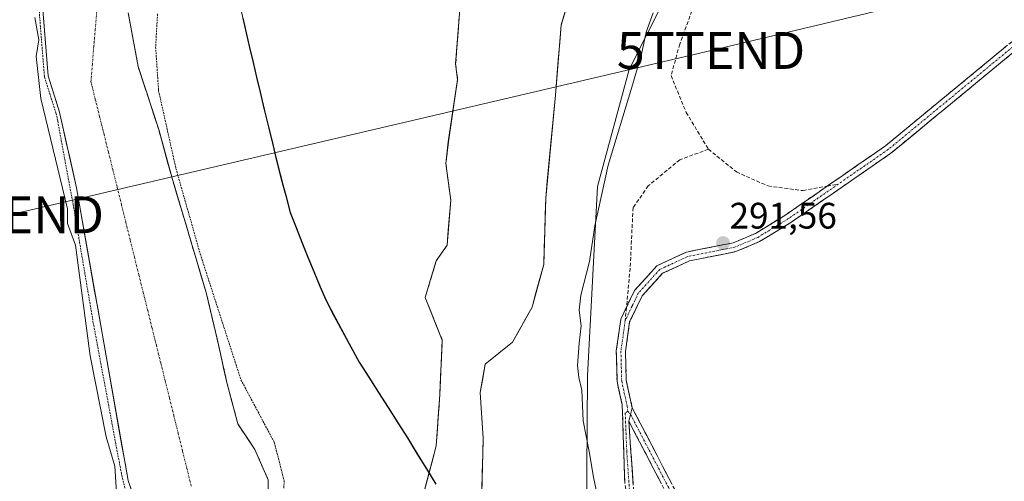
# Model space of a CAD drawing. Units: metres. Extents: x 587521 to 591001, y 4685048 to 4687385.
# Drawn here: x 588948 to 589216, y 4685433 to 4685558 of the extents above; entities that cross this region are included whole.
import ezdxf
from ezdxf.enums import TextEntityAlignment as Align

# ---------------------------------------------------------------- set-up
doc = ezdxf.new("R2010")
doc.units = ezdxf.units.M
doc.header["$MEASUREMENT"] = 0
for name, pattern in [('TRAZO_Y_PUNTO', [1, 0.5, -0.25, 0, -0.25]), ('TRAZOS', [0.75, 0.5, -0.25]), ('TRAZOSX2', [1.5, 1, -0.5])]:
    doc.linetypes.add(name, pattern=pattern)
doc.layers.get('0').update_dxf_attribs({"lineweight": 5})
for name, color, linetype, lineweight in [('Arbolado forestal CxS', 92, 'Continuous', 0), ('Camino', 19, 'TRAZOSX2', 0), ('Camino Cxs', 19, 'Continuous', 0), ('Camino eje', 19, 'TRAZO_Y_PUNTO', 0), ('Carátula', 7, 'Continuous', 5), ('Comunidad autónoma', 142, 'Continuous', 30), ('Corriente natural Cxs', 5, 'Continuous', 13), ('Corriente natural eje', 5, 'TRAZO_Y_PUNTO', 0), ('Corriente natural superficial', 5, 'Continuous', 13), ('Curva de nivel auxiliar', 36, 'TRAZOS', 0), ('Curva de nivel normal', 36, 'Continuous', 0), ('Isla', 19, 'TRAZOSX2', 0), ('Isla Cxs', 19, 'Continuous', 0), ('Municipio', 9, 'Continuous', 13), ('Municipio CxS', 142, 'Continuous', 0), ('Pastizal CxS', 92, 'Continuous', 0), ('Provincia', 19, 'Continuous', 0), ('Punto de cota en terreno', 7, 'Continuous', 0), ('Rótulo de punto de cota en terreno', 19, 'Continuous', 0), ('Senda', 19, 'TRAZOSX2', 0), ('Suelo desnudo CxS', 43, 'Continuous', 0), ('Tendido', 6, 'Continuous', 0), ('Torre de tendido puntual', 7, 'Continuous', 0)]:
    doc.layers.add(name, color=color, linetype=linetype, lineweight=lineweight)
doc.styles.add('Arial', font='txt', dxfattribs={"height": 0.2})

# ---------------------------------------------------------------- blocks, each defined once
blk = doc.blocks.new('*U151')
at = {"layer": 'Arbolado forestal CxS', "color": 92, "linetype": 'Continuous', "lineweight": 0}
blk.add_polyline3d([(588954.3967, 4685565.3539, 287.7663), (588956.1951, 4685542.8451, 287.8945), (588959.3201, 4685532.9801, 287.5307), (588963.9101, 4685512.4401, 287.3087), (588977.9301, 4685432.8701, 287.2296), (588988.4101, 4685402.5201, 288.4741), (588992.6301, 4685381.0001, 287.2526), (588999.0701, 4685359.3901, 287.4783), (589002.8201, 4685342.5601, 287.4146), (589011.0001, 4685322.5501, 287.2981), (589012.4101, 4685313.2201, 287.3981), (589021.0301, 4685299.7201, 287.1931), (589023.1401, 4685294.4101, 287.1817), (589029.9001, 4685274.4101, 287.2171), (589035.4301, 4685253.9701, 287.6742), (589037.9701, 4685249.1801, 287.8577), (589062.6701, 4685212.3601, 287.3595)], dxfattribs=at)
blk = doc.blocks.new('*U161')
at = {"layer": 'Arbolado forestal CxS', "color": 92, "linetype": 'Continuous', "lineweight": 0}
for points in [[(589016.0447, 4685427.0427, 287.4179), (589016.0447, 4685432.9958, 287.1604), (589012.4067, 4685441.2641, 287.1581), (589012.2311, 4685441.5274, 287.1598), (589007.7764, 4685448.2094, 287.203), (589004.7999, 4685459.4542, 287.3678), (589002.154, 4685471.3605, 287.7835), (588999.1775, 4685483.9282, 287.737), (588989.917, 4685515.0168, 287.9458), (588986.279, 4685528.246, 287.6942), (588980.6566, 4685545.444, 287.3772), (588978.0108, 4685559.9961, 287.4571)], [(589009.1217, 4685558.6815, 288.4473), (589013.8515, 4685538.5615, 288.5148), (589018.4313, 4685519.5913, 288.7751), (589022.0111, 4685505.8015, 288.3905), (589026.8309, 4685493.6915, 288.219), (589031.7809, 4685481.8413, 288.2354), (589040.7607, 4685465.1113, 287.7592), (589053.8905, 4685444.5213, 287.7109), (589059.7706, 4685434.9453, 287.6182), (589058.0474, 4685428.3656, 287.4963)]]:
    blk.add_polyline3d(points, dxfattribs=at)
blk = doc.blocks.new('*U167')
at = {"layer": 'Arbolado forestal CxS', "color": 92, "linetype": 'Continuous', "lineweight": 0}
for points in [[(589134.0905, 4685584.2185, 291.8417), (589114.1431, 4685544.6307, 290.5103), (589105.5511, 4685512.7817, 290.8208), (589102.8533, 4685461.2999, 291.7302), (589102.5831, 4685421.9121, 289.8645), (589098.9739, 4685400.2783, 289.012), (589096.3061, 4685374.4671, 288.8726), (589096.3061, 4685374.4671, 288.8726), (589079.6501, 4685402.5711, 288.646), (589073.3847, 4685412.7744, 288.0699), (589073.9886, 4685425.4552, 287.9592), (589074.4377, 4685444.3217, 287.8704), (589073.6642, 4685456.7756, 287.739), (589074.9872, 4685464.4485, 287.8495), (589082.4552, 4685470.4345, 288.4988), (589087.7469, 4685479.9595, 289.0947), (589090.9219, 4685491.6012, 289.57), (589091.4511, 4685509.5929, 289.3041), (589094.0969, 4685537.6388, 288.9606), (589095.6844, 4685556.6888, 288.1809), (589102.8007, 4685580.5494, 287.9928)], [(589068.3, 4685563.3034, 288.0174), (589066.9771, 4685546.1054, 287.4838), (589067.5114, 4685541.8314, 287.4387), (589064.9927, 4685524.9387, 287.5539), (589064.3312, 4685518.9856, 287.5339), (589065.6542, 4685509.0637, 287.5135), (589064.662, 4685496.8267, 287.5288), (589061.6854, 4685492.5272, 287.5466), (589060.1653, 4685487.4601, 287.4989), (589058.7089, 4685482.6053, 287.7623), (589063.3391, 4685471.0298, 287.6646), (589062.6776, 4685456.1469, 287.6817), (589061.6854, 4685442.2563, 287.7771), (589059.7706, 4685434.9453, 287.6182), (589059.7706, 4685434.9453, 287.6182), (589053.8905, 4685444.5213, 287.7109), (589040.7607, 4685465.1113, 287.7592), (589031.7809, 4685481.8413, 288.2354), (589026.8309, 4685493.6915, 288.219), (589022.0111, 4685505.8015, 288.3905), (589018.4313, 4685519.5913, 288.7751), (589013.8515, 4685538.5615, 288.5148), (589009.1217, 4685558.6815, 288.4473)]]:
    blk.add_polyline3d(points, dxfattribs=at)
blk = doc.blocks.new('*U168')
at = {"layer": 'Suelo desnudo CxS', "color": 43, "linetype": 'Continuous', "lineweight": 0}
for points in [[(589062.6701, 4685212.3601, 287.3595), (589037.9701, 4685249.1801, 287.8577), (589035.4301, 4685253.9701, 287.6742), (589029.9001, 4685274.4101, 287.2171), (589023.1401, 4685294.4101, 287.1817), (589021.0301, 4685299.7201, 287.1931), (589012.4101, 4685313.2201, 287.3981), (589011.0001, 4685322.5501, 287.2981), (589002.8201, 4685342.5601, 287.4146), (588999.0701, 4685359.3901, 287.4783), (588992.6301, 4685381.0001, 287.2526), (588988.4101, 4685402.5201, 288.4741), (588977.9301, 4685432.8701, 287.2296), (588963.9101, 4685512.4401, 287.3087), (588959.3201, 4685532.9801, 287.5307), (588956.1951, 4685542.8451, 287.8945), (588954.3967, 4685565.3539, 287.7663)], [(589102.8007, 4685580.5494, 287.9928), (589095.6844, 4685556.6888, 288.1809), (589094.0969, 4685537.6388, 288.9606), (589091.4511, 4685509.5929, 289.3041), (589090.9219, 4685491.6012, 289.57), (589087.7469, 4685479.9595, 289.0947), (589082.4552, 4685470.4345, 288.4988), (589074.9872, 4685464.4485, 287.8495), (589073.6642, 4685456.7756, 287.739), (589074.4377, 4685444.3217, 287.8704), (589073.9886, 4685425.4552, 287.9592), (589073.3847, 4685412.7744, 288.0699), (589072.9302, 4685403.2302, 288.3552), (589070.8136, 4685381.0051, 288.6833), (589067.1094, 4685338.6717, 288.4675), (589068.6969, 4685315.9175, 288.0606), (589072.9302, 4685291.5758, 287.4765), (589080.3386, 4685265.6465, 287.1697), (589080.1964, 4685257.2918, 287.2007), (589080.0201, 4685246.9401, 287.2079), (589098.0385, 4685217.6946, 287.1813)], [(589058.0474, 4685428.3656, 287.4963), (589059.7706, 4685434.9453, 287.6182), (589061.6854, 4685442.2563, 287.7771), (589062.6776, 4685456.1469, 287.6817), (589063.3391, 4685471.0298, 287.6646), (589058.7089, 4685482.6053, 287.7623), (589060.1653, 4685487.4601, 287.4989), (589061.6854, 4685492.5272, 287.5466), (589064.662, 4685496.8267, 287.5288), (589065.6542, 4685509.0637, 287.5135), (589064.3312, 4685518.9856, 287.5339), (589064.9927, 4685524.9387, 287.5539), (589067.5114, 4685541.8314, 287.4387), (589066.9771, 4685546.1054, 287.4838), (589068.3, 4685563.3034, 288.0174)], [(588978.0108, 4685559.9961, 287.4571), (588980.6566, 4685545.444, 287.3772), (588986.279, 4685528.246, 287.6942), (588989.917, 4685515.0168, 287.9458), (588999.1775, 4685483.9282, 287.737), (589002.154, 4685471.3605, 287.7835), (589004.7999, 4685459.4542, 287.3678), (589007.7764, 4685448.2094, 287.203), (589012.2311, 4685441.5274, 287.1598), (589012.4067, 4685441.2641, 287.1581), (589016.0447, 4685432.9958, 287.1604), (589016.0447, 4685427.0427, 287.4179)]]:
    blk.add_polyline3d(points, dxfattribs=at)
blk = doc.blocks.new('*U176')
at = {"layer": 'Corriente natural Cxs', "color": 5, "linetype": 'Continuous', "lineweight": 13}
for points in [[(589096.97, 4685561, 287.67), (589095.68, 4685556.69, 287.72), (589095.29, 4685551.93, 287.86), (589094.89, 4685547.16, 287.98), (589094.49, 4685542.4, 288.12), (589094.1, 4685537.64, 288.35), (589093.66, 4685532.96, 288.28), (589093.21, 4685528.29, 288.49), (589092.77, 4685523.62, 288.74), (589092.33, 4685518.94, 288.86), (589091.89, 4685514.27, 289.02), (589091.45, 4685509.59, 289.01), (589091.32, 4685505.09, 289), (589091.19, 4685500.6, 288.96), (589091.05, 4685496.1, 288.95), (589090.92, 4685491.6, 289.09), (589089.86, 4685487.72, 288.94), (589088.81, 4685483.84, 288.81), (589087.75, 4685479.96, 288.89), (589085.98, 4685476.78, 288.66), (589084.22, 4685473.61, 288.01), (589082.46, 4685470.43, 287.78), (589078.72, 4685467.44, 287.54), (589074.99, 4685464.45, 287.62), (589074.33, 4685460.61, 287.96), (589073.66, 4685456.78, 288.07), (589073.92, 4685452.62, 287.77), (589074.18, 4685448.47, 287.65), (589074.44, 4685444.32, 287.72), (589074.33, 4685439.61, 287.9), (589074.21, 4685434.89, 287.83), (589074.1, 4685430.17, 287.71)], [(588979.43, 4685428.53, 288.01), (588977.93, 4685432.87, 288.18), (588977.11, 4685437.55, 287.9), (588976.28, 4685442.23, 287.64), (588975.46, 4685446.91, 288.01), (588974.63, 4685451.59, 288.01), (588973.81, 4685456.27, 287.93), (588972.98, 4685460.95, 287.97), (588972.16, 4685465.63, 287.74), (588971.33, 4685470.31, 287.57), (588970.51, 4685475, 287.79), (588969.68, 4685479.68, 287.98), (588968.86, 4685484.36, 288.16), (588968.03, 4685489.04, 287.79), (588967.21, 4685493.72, 287.56), (588966.38, 4685498.4, 287.85), (588965.56, 4685503.08, 287.95), (588964.73, 4685507.76, 288.17), (588963.91, 4685512.44, 287.87), (588962.99, 4685516.55, 287.65), (588962.07, 4685520.66, 287.54), (588961.16, 4685524.76, 287.71), (588960.24, 4685528.87, 287.95), (588959.32, 4685532.98, 288.01), (588958.28, 4685536.27, 287.97), (588957.24, 4685539.56, 287.8), (588956.2, 4685542.85, 287.84), (588955.84, 4685547.35, 288.33), (588955.48, 4685551.85, 288.85), (588955.12, 4685556.35, 288.99), (588954.76, 4685560.85, 288.89)], [(589058.05, 4685428.37, 287.51), (589059.26, 4685433, 287.58), (589060.47, 4685437.63, 287.62), (589061.69, 4685442.26, 287.61), (589062.02, 4685446.89, 287.58), (589062.35, 4685451.52, 287.6), (589062.68, 4685456.15, 287.72), (589062.9, 4685461.11, 287.77), (589063.12, 4685466.07, 287.73), (589063.34, 4685471.03, 287.73), (589061.8, 4685474.89, 287.79), (589060.25, 4685478.75, 287.79), (589058.71, 4685482.61, 287.73), (589059.44, 4685485.03, 287.67), (589060.17, 4685487.46, 287.62), (589060.93, 4685489.99, 287.59), (589061.69, 4685492.53, 287.57), (589063.17, 4685494.68, 287.59), (589064.66, 4685496.83, 287.61), (589064.99, 4685500.91, 287.59), (589065.32, 4685504.98, 287.54), (589065.65, 4685509.06, 287.51), (589065.21, 4685512.37, 287.5), (589064.77, 4685515.68, 287.5), (589064.33, 4685518.99, 287.54), (589064.66, 4685521.96, 287.56), (589064.99, 4685524.94, 287.55), (589065.62, 4685529.16, 287.5), (589066.25, 4685533.39, 287.54), (589066.88, 4685537.61, 287.54), (589067.51, 4685541.83, 287.54), (589066.98, 4685546.11, 287.55), (589067.31, 4685550.4, 287.56), (589067.64, 4685554.7, 287.63), (589067.97, 4685559, 287.73)], [(588978.01, 4685560, 287.35), (588978.89, 4685555.15, 287.37), (588979.77, 4685550.29, 287.4), (588980.66, 4685545.44, 287.35), (588982.06, 4685541.14, 287.35), (588983.47, 4685536.85, 287.43), (588984.87, 4685532.55, 287.58), (588986.28, 4685528.25, 287.74), (588987.49, 4685523.84, 287.74), (588988.7, 4685519.43, 287.54), (588989.92, 4685515.02, 287.52), (588991.24, 4685510.58, 287.61), (588992.56, 4685506.13, 287.66), (588993.89, 4685501.69, 287.64), (588995.21, 4685497.25, 287.9), (588996.53, 4685492.81, 288.64), (588997.85, 4685488.37, 288.33), (588999.18, 4685483.93, 287.81), (589000.17, 4685479.74, 287.68), (589001.16, 4685475.55, 287.8), (589002.15, 4685471.36, 287.82), (589003.04, 4685467.39, 287.62), (589003.92, 4685463.42, 287.33), (589004.8, 4685459.45, 287.49), (589005.79, 4685455.71, 287.41), (589006.78, 4685451.96, 287.26), (589007.78, 4685448.21, 287.23), (589010.09, 4685444.74, 287.22), (589012.41, 4685441.26, 287.19), (589014.23, 4685437.13, 287.15), (589016.04, 4685433, 287.14), (589016.04, 4685430.02, 287.17)]]:
    blk.add_polyline3d(points, dxfattribs=at)
blk = doc.blocks.new('5PATER')
at = {"layer": 'Carátula', "linetype": 'Continuous', "lineweight": 5}
h = blk.add_hatch(color=250, dxfattribs=at)
edge = h.paths.add_edge_path()
edge.add_ellipse((0, 0.01), major_axis=(-1.33, -1.34), ratio=0.999422, start_angle=0, end_angle=360)
blk = doc.blocks.new('5TTEND')
blk.add_text('5TTEND', height=10).set_placement((0, 0), align=Align.MIDDLE_CENTER)

msp = doc.modelspace()

# ---------------------------------------------------------------- linework, layer by layer
at = {"layer": 'Arbolado forestal CxS', "color": 92, "linetype": 'Continuous', "lineweight": 0}
for points in [[(589166.84, 4685734.34, 290.17), (589154.95, 4685705.91, 288.68), (589140.66, 4685675.22, 288.89), (589130.08, 4685653, 289.09), (589122.14, 4685638.71, 288.39), (589116.32, 4685619.66, 288.24), (589115.73, 4685618.12, 288.19), (589109.44, 4685601.67, 287.88), (589104.68, 4685586.85, 287.97), (589102.8, 4685580.55, 287.99), (589095.68, 4685556.69, 288.18), (589094.1, 4685537.64, 288.96), (589091.45, 4685509.59, 289.3), (589090.92, 4685491.6, 289.57), (589087.75, 4685479.96, 289.09), (589082.46, 4685470.43, 288.5), (589074.99, 4685464.45, 287.85), (589073.66, 4685456.78, 287.74), (589074.44, 4685444.32, 287.87), (589073.99, 4685425.46, 287.96), (589073.38, 4685412.77, 288.07)], [(589166.85, 4685668.96, 292.38), (589164.57, 4685651.86, 292.89), (589156.51, 4685631.45, 292.14), (589134.09, 4685584.22, 291.84), (589114.14, 4685544.63, 290.51), (589105.55, 4685512.78, 290.82), (589102.85, 4685461.3, 291.73), (589102.58, 4685421.91, 289.86), (589098.97, 4685400.28, 289.01), (589096.31, 4685374.47, 288.87)], [(589003.3, 4685601.82, 287.88), (589004.45, 4685588.08, 287.99), (589005.87, 4685574.25, 288.29), (589009.12, 4685558.68, 288.45), (589013.85, 4685538.56, 288.51), (589018.43, 4685519.59, 288.78), (589022.01, 4685505.8, 288.39), (589026.83, 4685493.69, 288.22), (589031.78, 4685481.84, 288.24), (589040.76, 4685465.11, 287.76), (589053.89, 4685444.52, 287.71), (589059.77, 4685434.95, 287.62)], [(589003.3, 4685601.82, 287.88), (589004.45, 4685588.08, 287.99), (589005.87, 4685574.25, 288.29), (589009.12, 4685558.68, 288.45), (589013.85, 4685538.56, 288.51), (589018.43, 4685519.59, 288.78), (589022.01, 4685505.8, 288.39), (589026.83, 4685493.69, 288.22), (589031.78, 4685481.84, 288.24), (589040.76, 4685465.11, 287.76), (589053.89, 4685444.52, 287.71), (589059.77, 4685434.95, 287.62)], [(588954.4, 4685565.35, 287.77), (588956.2, 4685542.85, 287.89), (588959.32, 4685532.98, 287.53), (588963.91, 4685512.44, 287.31), (588977.93, 4685432.87, 287.23), (588988.41, 4685402.52, 288.47), (588992.63, 4685381, 287.25), (588999.07, 4685359.39, 287.48), (589002.82, 4685342.56, 287.41), (589011, 4685322.55, 287.3), (589012.41, 4685313.22, 287.4), (589021.03, 4685299.72, 287.19), (589023.14, 4685294.41, 287.18), (589029.9, 4685274.41, 287.22), (589035.43, 4685253.97, 287.67), (589037.97, 4685249.18, 287.86), (589062.67, 4685212.36, 287.36), (589072.24, 4685192.64, 287.31), (589085.44, 4685175.98, 287.35), (589100.27, 4685154.11, 287.5), (589102.5, 4685149.28, 287.54), (589110.9, 4685136.4, 287.21), (589101.42, 4685131.73, 291.21)], [(589059.77, 4685434.95, 287.62), (589061.69, 4685442.26, 287.78), (589062.68, 4685456.15, 287.68), (589063.34, 4685471.03, 287.66), (589058.71, 4685482.61, 287.76), (589060.17, 4685487.46, 287.5), (589061.69, 4685492.53, 287.55), (589064.66, 4685496.83, 287.53), (589065.65, 4685509.06, 287.51), (589064.33, 4685518.99, 287.53), (589064.99, 4685524.94, 287.55), (589067.51, 4685541.83, 287.44), (589066.98, 4685546.11, 287.48), (589068.3, 4685563.3, 288.02)], [(588978.01, 4685560, 287.46), (588980.66, 4685545.44, 287.38), (588986.28, 4685528.25, 287.69), (588989.92, 4685515.02, 287.95), (588999.18, 4685483.93, 287.74), (589002.15, 4685471.36, 287.78), (589004.8, 4685459.45, 287.37), (589007.78, 4685448.21, 287.2), (589012.23, 4685441.53, 287.16), (589012.41, 4685441.26, 287.16), (589016.04, 4685433, 287.16), (589016.04, 4685427.04, 287.42)], [(589058.05, 4685428.37, 287.5), (589059.77, 4685434.95, 287.62)]]:
    msp.add_polyline3d(points, dxfattribs=at)
at = {"layer": 'Camino', "color": 19, "linetype": 'TRAZOSX2', "lineweight": 0}
for points in [[(589167.95, 4685512.86), (589183.78, 4685523.82), (589220.1, 4685553.76), (589224.88, 4685559.12), (589227.3, 4685564.95), (589227.08, 4685571.43), (589222.79, 4685585.11), (589222.21, 4685589.23), (589223.95, 4685597.39)], [(589225.83, 4685594.22), (589224.74, 4685589.14), (589225.24, 4685585.66), (589229.57, 4685571.85), (589229.82, 4685564.5), (589227.03, 4685557.78), (589221.84, 4685551.96), (589185.29, 4685521.83), (589158.13, 4685503.01), (589149.6, 4685497.78), (589143.18, 4685495.07), (589130.51, 4685492.56), (589123.21, 4685489.18), (589117.68, 4685483.06), (589114.28, 4685475.94), (589113.15, 4685467.95), (589113.35, 4685460.02), (589114.99, 4685452.61)], [(589113.41, 4685479.92), (589115.58, 4685484.46), (589121.7, 4685491.23), (589129.73, 4685494.95), (589142.44, 4685497.47), (589148.45, 4685500.01), (589156.76, 4685505.11), (589167.95, 4685512.86)], [(589222.82, 4685197.87), (589205.91, 4685223.44), (589181.02, 4685256.5), (589174.33, 4685265.03), (589147.37, 4685295.05), (589135.46, 4685314.52), (589128.7, 4685328.95), (589124.6, 4685343.25), (589122.1, 4685374.21), (589112.94, 4685432.39), (589112.25, 4685453.4), (589110.86, 4685459.72), (589110.65, 4685468.09), (589111.86, 4685476.68), (589113.41, 4685479.92)], [(589114.99, 4685452.61), (589145.11, 4685394.64), (589157.24, 4685374.84), (589162.68, 4685367.63), (589184.25, 4685344.28), (589210.66, 4685317.53), (589218.57, 4685310.11)], [(589114.04, 4685449.01), (589115.52, 4685427.73), (589124.58, 4685374.52), (589127.08, 4685343.7), (589131.05, 4685329.83), (589137.66, 4685315.71), (589149.38, 4685296.55), (589176.25, 4685266.64), (589183, 4685258.02), (589207.95, 4685224.88), (589224.87, 4685199.29)], [(589489.92, 4685159.72), (589485.61, 4685161.6), (589419.07, 4685194.38), (589405.67, 4685201.39), (589391.84, 4685209.74), (589340.12, 4685242.74), (589288.25, 4685271.55), (589223.93, 4685303.63), (589217.02, 4685308.13), (589208.91, 4685315.74), (589182.44, 4685342.55), (589160.76, 4685366.02), (589155.17, 4685373.43), (589142.93, 4685393.41), (589114.04, 4685449.01)]]:
    msp.add_lwpolyline(points, dxfattribs=at)
at = {"layer": 'Camino Cxs', "color": 19, "linetype": 'Continuous', "lineweight": 0}
msp.add_lwpolyline([(589114.99, 4685452.61), (589114.04, 4685449.01)], dxfattribs=at)
for points in [[(589112.94, 4685432.39, 291.29), (589112.8, 4685436.59, 291.46), (589112.66, 4685440.79, 291.59), (589112.53, 4685445, 291.61), (589112.39, 4685449.2, 291.59), (589112.25, 4685453.4, 291.58), (589111.56, 4685456.56, 291.58), (589110.86, 4685459.72, 291.63), (589110.76, 4685463.91, 291.62), (589110.65, 4685468.09, 291.62), (589111.26, 4685472.39, 291.6), (589111.86, 4685476.68, 291.66), (589113.72, 4685480.57, 291.68), (589115.58, 4685484.46, 291.69), (589118.64, 4685487.85, 291.69), (589121.7, 4685491.23, 291.7), (589125.72, 4685493.09, 291.7), (589129.73, 4685494.95, 291.66), (589133.97, 4685495.79, 291.58), (589138.2, 4685496.63, 291.47), (589142.44, 4685497.47, 291.31), (589145.45, 4685498.74, 291.22), (589148.45, 4685500.01, 291.16), (589152.61, 4685502.56, 291.22), (589156.76, 4685505.11, 291.42), (589160.62, 4685507.78, 291.43), (589164.48, 4685510.46, 291.48), (589168.34, 4685513.13, 291.55), (589172.2, 4685515.8, 291.51), (589176.06, 4685518.47, 291.41), (589179.92, 4685521.15, 291.29), (589183.78, 4685523.82, 291.23), (589187.41, 4685526.81, 291.07), (589191.04, 4685529.81, 291.15), (589194.68, 4685532.8, 291.2), (589198.31, 4685535.8, 291.15), (589201.94, 4685538.79, 291.2), (589205.57, 4685541.78, 291.17), (589209.2, 4685544.78, 291.09), (589212.84, 4685547.77, 291.08), (589216.47, 4685550.77, 291.03)], [(589218.19, 4685548.95, 291.15), (589214.53, 4685545.93, 291.04), (589210.88, 4685542.92, 291.09), (589207.22, 4685539.91, 291.13), (589203.57, 4685536.9, 291.12), (589199.91, 4685533.88, 291.17), (589196.26, 4685530.87, 291.18), (589192.6, 4685527.86, 291.13), (589188.95, 4685524.84, 291.1), (589185.29, 4685521.83, 291.1), (589181.41, 4685519.14, 291.24), (589177.53, 4685516.45, 291.23), (589173.65, 4685513.76, 291.38), (589169.77, 4685511.08, 291.48), (589165.89, 4685508.39, 291.39), (589162.01, 4685505.7, 291.38), (589158.13, 4685503.01, 291.32), (589155.29, 4685501.27, 291.13), (589152.44, 4685499.52, 291.13), (589149.6, 4685497.78, 291.13), (589146.39, 4685496.43, 291.13), (589143.18, 4685495.07, 291.19), (589138.96, 4685494.23, 291.32), (589134.73, 4685493.4, 291.49), (589130.51, 4685492.56, 291.62), (589126.86, 4685490.87, 291.65), (589123.21, 4685489.18, 291.67), (589120.45, 4685486.12, 291.66), (589117.68, 4685483.06, 291.67), (589115.98, 4685479.5, 291.67), (589114.28, 4685475.94, 291.64), (589113.72, 4685471.95, 291.59), (589113.15, 4685467.95, 291.57), (589113.25, 4685463.99, 291.58), (589113.35, 4685460.02, 291.59), (589114.17, 4685456.32, 291.59), (589114.99, 4685452.61, 291.59), (589114.04, 4685449.01, 291.56), (589114.34, 4685444.75, 291.55), (589114.63, 4685440.5, 291.52), (589114.93, 4685436.24, 291.43), (589115.22, 4685431.99, 291.35)], [(589122.93, 4685431.9, 291.44), (589120.71, 4685436.18, 291.37), (589118.48, 4685440.46, 291.41), (589116.26, 4685444.73, 291.48), (589114.04, 4685449.01, 291.56), (589114.99, 4685452.61, 291.59), (589117.14, 4685448.47, 291.5), (589119.29, 4685444.33, 291.41), (589121.44, 4685440.19, 291.34), (589123.6, 4685436.05, 291.35), (589125.75, 4685431.91, 291.43)]]:
    msp.add_polyline3d(points, dxfattribs=at)
at = {"layer": 'Camino eje', "color": 19, "linetype": 'TRAZO_Y_PUNTO', "lineweight": 0}
for points in [[(589224.81, 4685595.95), (589224.02, 4685591.73), (589223.48, 4685589.19), (589223.77, 4685587.13), (589224.02, 4685585.39), (589228.33, 4685571.64), (589228.56, 4685564.73), (589225.96, 4685558.45), (589220.97, 4685552.86), (589184.54, 4685522.83), (589170.96, 4685513.42)], [(589170.96, 4685513.42), (589157.45, 4685504.06), (589153.29, 4685501.51), (589149.03, 4685498.9), (589142.81, 4685496.27), (589130.12, 4685493.76), (589122.46, 4685490.21), (589116.63, 4685483.76), (589114.93, 4685480.2), (589113.07, 4685476.31)], [(589113.07, 4685476.31), (589112.47, 4685472.02), (589111.9, 4685468.02), (589112.11, 4685459.87), (589112.8, 4685456.71), (589113.62, 4685453.01), (589113.76, 4685451.67)], [(589113.76, 4685451.67), (589113.08, 4685451.16), (589113.49, 4685440.7), (589114.23, 4685430.06), (589116.52, 4685415.52), (589119.92, 4685395.56), (589122.21, 4685381.02), (589123.34, 4685374.37), (589124.59, 4685358.96), (589125.84, 4685343.48), (589127.89, 4685336.33), (589129.88, 4685329.39), (589133.26, 4685322.18), (589136.56, 4685315.12), (589148.38, 4685295.8), (589161.86, 4685280.79), (589175.29, 4685265.84), (589178.67, 4685261.53), (589182.01, 4685257.26), (589206.93, 4685224.16), (589223.85, 4685198.58)], [(589113.76, 4685451.67), (589114.52, 4685450.81)], [(589114.52, 4685450.81), (589144.02, 4685394.03), (589156.21, 4685374.14), (589161.72, 4685366.83), (589183.35, 4685343.42), (589209.79, 4685316.64), (589217.8, 4685309.12), (589221.25, 4685306.87), (589224.56, 4685304.72), (589288.84, 4685272.66), (589314.77, 4685258.25), (589340.77, 4685243.82), (589366.64, 4685227.3), (589392.5, 4685210.8), (589399.37, 4685206.66), (589406.29, 4685202.48), (589419.64, 4685195.5), (589486.14, 4685162.74), (589488.3, 4685161.8), (589494.49, 4685159.13), (589494.95, 4685158.42)]]:
    msp.add_lwpolyline(points, dxfattribs=at)
at = {"layer": 'Comunidad autónoma', "color": 142, "linetype": 'Continuous', "lineweight": 30}
for points in [[(589009.1, 4685558.58, 288.38), (589010.05, 4685554.56, 288.36), (589010.99, 4685550.53, 288.35), (589011.94, 4685546.51, 288.41), (589012.88, 4685542.48, 288.44), (589013.83, 4685538.46, 288.43), (589014.97, 4685533.71, 288.46), (589016.12, 4685528.97, 288.56), (589017.26, 4685524.22, 288.63), (589018.41, 4685519.48, 288.71), (589019.6, 4685514.89, 288.68), (589020.8, 4685510.29, 288.61), (589021.99, 4685505.7, 288.55)], [(589021.99, 4685505.7, 288.55), (589023.6, 4685501.66, 288.43), (589025.21, 4685497.63, 288.31), (589026.82, 4685493.59, 288.26), (589028.47, 4685489.64, 288.21), (589030.11, 4685485.69, 288.19), (589031.76, 4685481.74, 288.19), (589034, 4685477.56, 288.2), (589036.25, 4685473.38, 288.16), (589038.5, 4685469.19, 287.97), (589040.74, 4685465.01, 287.82), (589043.37, 4685460.89, 287.74), (589045.99, 4685456.77, 287.73), (589048.62, 4685452.66, 287.75), (589051.24, 4685448.54, 287.77), (589053.87, 4685444.42, 287.66), (589056.45, 4685440.22, 287.64), (589059.02, 4685436.03, 287.61), (589061.6, 4685431.84, 287.58)]]:
    msp.add_polyline3d(points, dxfattribs=at)
at = {"layer": 'Corriente natural eje', "color": 5, "linetype": 'TRAZO_Y_PUNTO', "lineweight": 0}
msp.add_polyline3d([(588969.41, 4685560.33, 287.36), (588969.02, 4685555.57, 287.36), (588968.63, 4685550.81, 287.37), (588968.24, 4685546.05, 287.35), (588967.85, 4685541.29, 287.34), (588969.04, 4685536.51, 287.34), (588970.22, 4685531.73, 287.36), (588971.41, 4685526.94, 287.41), (588972.59, 4685522.16, 287.45), (588973.78, 4685517.38, 287.4), (588974.97, 4685512.6, 287.32), (588976.15, 4685507.82, 287.27), (588977.34, 4685503.04, 287.26), (588978.52, 4685498.26, 287.26), (588979.71, 4685493.48, 287.26), (588980.89, 4685488.69, 287.3), (588982.08, 4685483.91, 287.37), (588983.27, 4685479.13, 287.35), (588984.45, 4685474.35, 287.25), (588985.64, 4685469.57, 287.23), (588986.82, 4685464.79, 287.24), (588988.01, 4685460.01, 287.25), (588989.2, 4685455.23, 287.26), (588990.38, 4685450.45, 287.24), (588991.57, 4685445.66, 287.21), (588992.75, 4685440.88, 287.18), (588993.94, 4685436.1, 287.17), (588995.12, 4685431.32, 287.18)], dxfattribs=at)
at = {"layer": 'Corriente natural superficial', "color": 5, "linetype": 'Continuous', "lineweight": 13}
for points in [[(588979.43, 4685428.53, 288.01), (588977.93, 4685432.87, 288.18), (588977.11, 4685437.55, 287.9), (588976.28, 4685442.23, 287.64), (588975.46, 4685446.91, 288.01), (588974.63, 4685451.59, 288.01), (588973.81, 4685456.27, 287.93), (588972.98, 4685460.95, 287.97), (588972.16, 4685465.63, 287.74), (588971.33, 4685470.31, 287.57), (588970.51, 4685475, 287.79), (588969.68, 4685479.68, 287.98), (588968.86, 4685484.36, 288.16), (588968.03, 4685489.04, 287.79), (588967.21, 4685493.72, 287.56), (588966.38, 4685498.4, 287.85), (588965.56, 4685503.08, 287.95), (588964.73, 4685507.76, 288.17), (588963.91, 4685512.44, 287.87), (588962.99, 4685516.55, 287.65), (588962.07, 4685520.66, 287.54), (588961.16, 4685524.76, 287.71), (588960.24, 4685528.87, 287.95), (588959.32, 4685532.98, 288.01), (588958.28, 4685536.27, 287.97), (588957.24, 4685539.56, 287.8), (588956.2, 4685542.85, 287.84), (588955.84, 4685547.35, 288.33), (588955.48, 4685551.85, 288.85), (588955.12, 4685556.35, 288.99), (588954.76, 4685560.85, 288.89)], [(589016.04, 4685430.02, 287.17), (589016.04, 4685433, 287.14), (589014.23, 4685437.13, 287.15), (589012.41, 4685441.26, 287.19), (589010.09, 4685444.74, 287.22), (589007.78, 4685448.21, 287.23), (589006.78, 4685451.96, 287.26), (589005.79, 4685455.71, 287.41), (589004.8, 4685459.45, 287.49), (589003.92, 4685463.42, 287.33), (589003.04, 4685467.39, 287.62), (589002.15, 4685471.36, 287.82), (589001.16, 4685475.55, 287.8), (589000.17, 4685479.74, 287.68), (588999.18, 4685483.93, 287.81), (588997.85, 4685488.37, 288.33), (588996.53, 4685492.81, 288.64), (588995.21, 4685497.25, 287.9), (588993.89, 4685501.69, 287.64), (588992.56, 4685506.13, 287.66), (588991.24, 4685510.58, 287.61), (588989.92, 4685515.02, 287.52), (588988.7, 4685519.43, 287.54), (588987.49, 4685523.84, 287.74), (588986.28, 4685528.25, 287.74), (588984.87, 4685532.55, 287.58), (588983.47, 4685536.85, 287.43), (588982.06, 4685541.14, 287.35), (588980.66, 4685545.44, 287.35), (588979.77, 4685550.29, 287.4), (588978.89, 4685555.15, 287.37), (588978.01, 4685560, 287.35)], [(589067.97, 4685559, 287.73), (589067.64, 4685554.7, 287.63), (589067.31, 4685550.4, 287.56), (589066.98, 4685546.11, 287.55), (589067.51, 4685541.83, 287.54), (589066.88, 4685537.61, 287.54), (589066.25, 4685533.39, 287.54), (589065.62, 4685529.16, 287.5), (589064.99, 4685524.94, 287.55), (589064.66, 4685521.96, 287.56), (589064.33, 4685518.99, 287.54), (589064.77, 4685515.68, 287.5), (589065.21, 4685512.37, 287.5), (589065.65, 4685509.06, 287.51), (589065.32, 4685504.98, 287.54), (589064.99, 4685500.91, 287.59), (589064.66, 4685496.83, 287.61), (589063.17, 4685494.68, 287.59), (589061.69, 4685492.53, 287.57), (589060.93, 4685489.99, 287.59), (589060.17, 4685487.46, 287.62), (589059.44, 4685485.03, 287.67), (589058.71, 4685482.61, 287.73), (589060.25, 4685478.75, 287.79), (589061.8, 4685474.89, 287.79), (589063.34, 4685471.03, 287.73), (589063.12, 4685466.07, 287.73), (589062.9, 4685461.11, 287.77), (589062.68, 4685456.15, 287.72), (589062.35, 4685451.52, 287.6), (589062.02, 4685446.89, 287.58), (589061.69, 4685442.26, 287.61), (589060.47, 4685437.63, 287.62), (589059.26, 4685433, 287.58), (589058.05, 4685428.37, 287.51)], [(589096.97, 4685561, 287.67), (589095.68, 4685556.69, 287.72), (589095.29, 4685551.93, 287.86), (589094.89, 4685547.16, 287.98), (589094.49, 4685542.4, 288.12), (589094.1, 4685537.64, 288.35), (589093.66, 4685532.96, 288.28), (589093.21, 4685528.29, 288.49), (589092.77, 4685523.62, 288.74), (589092.33, 4685518.94, 288.86), (589091.89, 4685514.27, 289.02), (589091.45, 4685509.59, 289.01), (589091.32, 4685505.09, 289), (589091.19, 4685500.6, 288.96), (589091.05, 4685496.1, 288.95), (589090.92, 4685491.6, 289.09), (589089.86, 4685487.72, 288.94), (589088.81, 4685483.84, 288.81), (589087.75, 4685479.96, 288.89), (589085.98, 4685476.78, 288.66), (589084.22, 4685473.61, 288.01), (589082.46, 4685470.43, 287.78), (589078.72, 4685467.44, 287.54), (589074.99, 4685464.45, 287.62), (589074.33, 4685460.61, 287.96), (589073.66, 4685456.78, 288.07), (589073.92, 4685452.62, 287.77), (589074.18, 4685448.47, 287.65), (589074.44, 4685444.32, 287.72), (589074.33, 4685439.61, 287.9), (589074.21, 4685434.89, 287.83), (589074.1, 4685430.17, 287.71)]]:
    msp.add_polyline3d(points, dxfattribs=at)
at = {"layer": 'Curva de nivel auxiliar', "color": 36, "linetype": 'TRAZOS', "lineweight": 0}
for points in [[(589048.58, 4685226.69, 287.5), (589042.66, 4685236.79, 287.5), (589034.41, 4685249.06, 287.5), (589022.66, 4685275.51, 287.5), (589017.72, 4685289.67, 287.5), (589012.99, 4685302.6, 287.5), (589009.52, 4685311.62, 287.5), (589008.09, 4685319.94, 287.5), (589005.71, 4685332.6, 287.5), (589001.61, 4685342.43, 287.5), (588993.94, 4685367.87, 287.5), (588978.93, 4685423.58, 287.5), (588976.12, 4685434.73, 287.5), (588968.49, 4685475.66, 287.5), (588963.02, 4685507.89, 287.5), (588958.81, 4685530.67, 287.5), (588958.35, 4685532.72, 0), (588955.24, 4685542.54, 0), (588955.21, 4685542.65, 0), (588955.2, 4685542.77, 0), (588953.4, 4685565.27, 0)], [(588985.94, 4685559.7, 287.5), (588985.44, 4685550.71, 287.5), (588986.23, 4685538.86, 287.5), (588990.95, 4685517.68, 287.5), (588997.54, 4685494.5, 287.5), (589008.62, 4685460.22, 287.5), (589017.67, 4685443.24, 287.5), (589020.37, 4685432.76, 287.5), (589020.21, 4685429.27, 287.5)]]:
    msp.add_polyline3d(points, dxfattribs=at)
at = {"layer": 'Curva de nivel normal', "color": 36, "linetype": 'Continuous', "lineweight": 0}
for points in [[(588952.59, 4685558.7, 290), (588953.73, 4685552.7, 290), (588952.92, 4685548.11, 290), (588954.2, 4685536.7, 290), (588961.52, 4685506.72, 290), (588961.52, 4685502.72, 290), (588963.64, 4685496.85, 290), (588967.68, 4685466.71, 290), (588971.97, 4685444.72, 290), (588974.33, 4685436.72, 290), (588974.88, 4685428.1, 290)], [(589120.66, 4685560.03, 290), (589118.77, 4685554.7, 290), (589117.46, 4685548.8, 290), (589114.9, 4685539.77, 290), (589108.48, 4685518.56, 290), (589104.81, 4685502.11, 290), (589103.32, 4685492.4, 290), (589101.03, 4685483.26, 290), (589100.55, 4685479.12, 290), (589101.12, 4685474.85, 290), (589100.56, 4685470.14, 290), (589100.14, 4685464.08, 290), (589100.46, 4685460.81, 290), (589101.24, 4685457.39, 290), (589101.62, 4685449.05, 290), (589103.26, 4685440.72, 290), (589104.45, 4685433.72, 290), (589105.2, 4685430.28, 290)]]:
    msp.add_polyline3d(points, dxfattribs=at)
at = {"layer": 'Isla', "color": 19, "linetype": 'TRAZOSX2', "lineweight": 0}
for points in [[(589016.04, 4685430.02, 287.17), (589016.04, 4685433, 287.14), (589014.23, 4685437.13, 287.15), (589012.41, 4685441.26, 287.19), (589010.09, 4685444.74, 287.22), (589007.78, 4685448.21, 287.23), (589006.78, 4685451.96, 287.26), (589005.79, 4685455.71, 287.41), (589004.8, 4685459.45, 287.49), (589003.92, 4685463.42, 287.33), (589003.04, 4685467.39, 287.62), (589002.15, 4685471.36, 287.82), (589001.16, 4685475.55, 287.8), (589000.17, 4685479.74, 287.68), (588999.18, 4685483.93, 287.81), (588997.85, 4685488.37, 288.33), (588996.53, 4685492.81, 288.64), (588995.21, 4685497.25, 287.9), (588993.89, 4685501.69, 287.64), (588992.56, 4685506.13, 287.66), (588991.24, 4685510.58, 287.61), (588989.92, 4685515.02, 287.52), (588988.7, 4685519.43, 287.54), (588987.49, 4685523.84, 287.74), (588986.28, 4685528.25, 287.74), (588984.87, 4685532.55, 287.58), (588983.47, 4685536.85, 287.43), (588982.06, 4685541.14, 287.35), (588980.66, 4685545.44, 287.35), (588979.77, 4685550.29, 287.4), (588978.89, 4685555.15, 287.37), (588978.01, 4685560, 287.35)], [(589067.97, 4685559, 287.73), (589067.64, 4685554.7, 287.63), (589067.31, 4685550.4, 287.56), (589066.98, 4685546.11, 287.55), (589067.51, 4685541.83, 287.54), (589066.88, 4685537.61, 287.54), (589066.25, 4685533.39, 287.54), (589065.62, 4685529.16, 287.5), (589064.99, 4685524.94, 287.55), (589064.66, 4685521.96, 287.56), (589064.33, 4685518.99, 287.54), (589064.77, 4685515.68, 287.5), (589065.21, 4685512.37, 287.5), (589065.65, 4685509.06, 287.51), (589065.32, 4685504.98, 287.54), (589064.99, 4685500.91, 287.59), (589064.66, 4685496.83, 287.61), (589063.17, 4685494.68, 287.59), (589061.69, 4685492.53, 287.57), (589060.93, 4685489.99, 287.59), (589060.17, 4685487.46, 287.62), (589059.44, 4685485.03, 287.67), (589058.71, 4685482.61, 287.73), (589060.25, 4685478.75, 287.79), (589061.8, 4685474.89, 287.79), (589063.34, 4685471.03, 287.73), (589063.12, 4685466.07, 287.73), (589062.9, 4685461.11, 287.77), (589062.68, 4685456.15, 287.72), (589062.35, 4685451.52, 287.6), (589062.02, 4685446.89, 287.58), (589061.69, 4685442.26, 287.61), (589060.47, 4685437.63, 287.62), (589059.26, 4685433, 287.58), (589058.05, 4685428.37, 287.51)]]:
    msp.add_polyline3d(points, dxfattribs=at)
at = {"layer": 'Isla Cxs', "color": 19, "linetype": 'Continuous', "lineweight": 0}
for points in [[(589016.04, 4685430.02, 287.17), (589016.04, 4685433, 287.14), (589014.23, 4685437.13, 287.15), (589012.41, 4685441.26, 287.19), (589010.09, 4685444.74, 287.22), (589007.78, 4685448.21, 287.23), (589006.78, 4685451.96, 287.26), (589005.79, 4685455.71, 287.41), (589004.8, 4685459.45, 287.49), (589003.92, 4685463.42, 287.33), (589003.04, 4685467.39, 287.62), (589002.15, 4685471.36, 287.82), (589001.16, 4685475.55, 287.8), (589000.17, 4685479.74, 287.68), (588999.18, 4685483.93, 287.81), (588997.85, 4685488.37, 288.33), (588996.53, 4685492.81, 288.64), (588995.21, 4685497.25, 287.9), (588993.89, 4685501.69, 287.64), (588992.56, 4685506.13, 287.66), (588991.24, 4685510.58, 287.61), (588989.92, 4685515.02, 287.52), (588988.7, 4685519.43, 287.54), (588987.49, 4685523.84, 287.74), (588986.28, 4685528.25, 287.74), (588984.87, 4685532.55, 287.58), (588983.47, 4685536.85, 287.43), (588982.06, 4685541.14, 287.35), (588980.66, 4685545.44, 287.35), (588979.77, 4685550.29, 287.4), (588978.89, 4685555.15, 287.37), (588978.01, 4685560, 287.35)], [(589067.97, 4685559, 287.73), (589067.64, 4685554.7, 287.63), (589067.31, 4685550.4, 287.56), (589066.98, 4685546.11, 287.55), (589067.51, 4685541.83, 287.54), (589066.88, 4685537.61, 287.54), (589066.25, 4685533.39, 287.54), (589065.62, 4685529.16, 287.5), (589064.99, 4685524.94, 287.55), (589064.66, 4685521.96, 287.56), (589064.33, 4685518.99, 287.54), (589064.77, 4685515.68, 287.5), (589065.21, 4685512.37, 287.5), (589065.65, 4685509.06, 287.51), (589065.32, 4685504.98, 287.54), (589064.99, 4685500.91, 287.59), (589064.66, 4685496.83, 287.61), (589063.17, 4685494.68, 287.59), (589061.69, 4685492.53, 287.57), (589060.93, 4685489.99, 287.59), (589060.17, 4685487.46, 287.62), (589059.44, 4685485.03, 287.67), (589058.71, 4685482.61, 287.73), (589060.25, 4685478.75, 287.79), (589061.8, 4685474.89, 287.79), (589063.34, 4685471.03, 287.73), (589063.12, 4685466.07, 287.73), (589062.9, 4685461.11, 287.77), (589062.68, 4685456.15, 287.72), (589062.35, 4685451.52, 287.6), (589062.02, 4685446.89, 287.58), (589061.69, 4685442.26, 287.61), (589060.47, 4685437.63, 287.62), (589059.26, 4685433, 287.58), (589058.05, 4685428.37, 287.51)]]:
    msp.add_polyline3d(points, dxfattribs=at)
at = {"layer": 'Municipio', "color": 9, "linetype": 'Continuous', "lineweight": 13}
for points in [[(589009.1, 4685558.58, 288.38), (589010.05, 4685554.56, 288.36), (589010.99, 4685550.53, 288.35), (589011.94, 4685546.51, 288.41), (589012.88, 4685542.48, 288.44), (589013.83, 4685538.46, 288.43), (589014.97, 4685533.71, 288.46), (589016.12, 4685528.97, 288.56), (589017.26, 4685524.22, 288.63), (589018.41, 4685519.48, 288.71), (589019.6, 4685514.89, 288.68), (589020.8, 4685510.29, 288.61), (589021.99, 4685505.7, 288.55)], [(589021.99, 4685505.7, 288.55), (589023.6, 4685501.66, 288.43), (589025.21, 4685497.63, 288.31), (589026.82, 4685493.59, 288.26), (589028.47, 4685489.64, 288.21), (589030.11, 4685485.69, 288.19), (589031.76, 4685481.74, 288.19), (589034, 4685477.56, 288.2), (589036.25, 4685473.38, 288.16), (589038.5, 4685469.19, 287.97), (589040.74, 4685465.01, 287.82), (589043.37, 4685460.89, 287.74), (589045.99, 4685456.77, 287.73), (589048.62, 4685452.66, 287.75), (589051.24, 4685448.54, 287.77), (589053.87, 4685444.42, 287.66), (589056.45, 4685440.22, 287.64), (589059.02, 4685436.03, 287.61), (589061.6, 4685431.84, 287.58)]]:
    msp.add_polyline3d(points, dxfattribs=at)
at = {"layer": 'Municipio CxS', "color": 142, "linetype": 'Continuous', "lineweight": 0}
msp.add_polyline3d([(589061.6, 4685431.84, 287.58), (589059.02, 4685436.03, 287.61), (589056.45, 4685440.22, 287.64), (589053.87, 4685444.42, 287.66), (589051.24, 4685448.54, 287.77), (589048.62, 4685452.66, 287.75), (589045.99, 4685456.77, 287.73), (589043.37, 4685460.89, 287.74), (589040.74, 4685465.01, 287.82), (589038.5, 4685469.19, 287.97), (589036.25, 4685473.38, 288.16), (589034, 4685477.56, 288.2), (589031.76, 4685481.74, 288.19), (589030.11, 4685485.69, 288.19), (589028.47, 4685489.64, 288.21), (589026.82, 4685493.59, 288.26), (589025.21, 4685497.63, 288.31), (589023.6, 4685501.66, 288.43), (589021.99, 4685505.7, 288.55), (589020.8, 4685510.29, 288.61), (589019.6, 4685514.89, 288.68), (589018.41, 4685519.48, 288.71), (589017.26, 4685524.22, 288.63), (589016.12, 4685528.97, 288.56), (589014.97, 4685533.71, 288.46), (589013.83, 4685538.46, 288.43), (589012.88, 4685542.48, 288.44), (589011.94, 4685546.51, 288.41), (589010.99, 4685550.53, 288.35), (589010.05, 4685554.56, 288.36), (589009.1, 4685558.58, 288.38)], dxfattribs=at)
at = {"layer": 'Pastizal CxS', "color": 92, "linetype": 'Continuous', "lineweight": 0}
for points in [[(589166.85, 4685668.96, 292.38), (589164.57, 4685651.86, 292.89), (589156.51, 4685631.45, 292.14), (589134.09, 4685584.22, 291.84), (589114.14, 4685544.63, 290.51), (589105.55, 4685512.78, 290.82), (589102.85, 4685461.3, 291.73), (589102.58, 4685421.91, 289.86), (589098.97, 4685400.28, 289.01), (589096.31, 4685374.47, 288.87)], [(589289.54, 4685515.39, 293.81), (589183.52, 4685346.65, 291.4), (589185.91, 4685343.91, 291.35), (589194.72, 4685334.8, 291.59), (589172.39, 4685317.25, 290.51), (589176.52, 4685295.2, 291.37), (589169.43, 4685284.55, 290.95), (589169.43, 4685284.55, 290.95), (589160.08, 4685290.63, 290.95), (589150.03, 4685297.68, 290.82), (589139.04, 4685306.62, 290.56), (589134.99, 4685312.13, 290.53), (589129.49, 4685320.16, 290.33), (589125.58, 4685325.17, 290.13), (589113.39, 4685343.36, 289.38), (589098.34, 4685371.03, 288.88), (589096.31, 4685374.46, 288.87), (589096.31, 4685374.47, 288.87), (589098.97, 4685400.28, 289.01), (589102.58, 4685421.91, 289.86), (589102.85, 4685461.3, 291.73), (589105.55, 4685512.78, 290.82), (589114.14, 4685544.63, 290.51), (589134.09, 4685584.22, 291.84)]]:
    msp.add_polyline3d(points, dxfattribs=at)
at = {"layer": 'Provincia', "color": 19, "linetype": 'Continuous', "lineweight": 0}
for points in [[(589009.1, 4685558.58, 288.38), (589010.05, 4685554.56, 288.36), (589010.99, 4685550.53, 288.35), (589011.94, 4685546.51, 288.41), (589012.88, 4685542.48, 288.44), (589013.83, 4685538.46, 288.43), (589014.97, 4685533.71, 288.46), (589016.12, 4685528.97, 288.56), (589017.26, 4685524.22, 288.63), (589018.41, 4685519.48, 288.71), (589019.6, 4685514.89, 288.68), (589020.8, 4685510.29, 288.61), (589021.99, 4685505.7, 288.55)], [(589021.99, 4685505.7, 288.55), (589023.6, 4685501.66, 288.43), (589025.21, 4685497.63, 288.31), (589026.82, 4685493.59, 288.26), (589028.47, 4685489.64, 288.21), (589030.11, 4685485.69, 288.19), (589031.76, 4685481.74, 288.19), (589034, 4685477.56, 288.2), (589036.25, 4685473.38, 288.16), (589038.5, 4685469.19, 287.97), (589040.74, 4685465.01, 287.82), (589043.37, 4685460.89, 287.74), (589045.99, 4685456.77, 287.73), (589048.62, 4685452.66, 287.75), (589051.24, 4685448.54, 287.77), (589053.87, 4685444.42, 287.66), (589056.45, 4685440.22, 287.64), (589059.02, 4685436.03, 287.61), (589061.6, 4685431.84, 287.58)]]:
    msp.add_polyline3d(points, dxfattribs=at)
at = {"layer": 'Senda', "color": 19, "linetype": 'TRAZOSX2', "lineweight": 0}
for points in [[(589209.98, 4685815.25), (589208.23, 4685813.27), (589201.09, 4685801.84), (589194.9, 4685787.87), (589188.55, 4685774.85), (589182.67, 4685755.8), (589177.43, 4685729.93), (589172.83, 4685707.23), (589172.04, 4685691.51), (589169.34, 4685672.78), (589167.75, 4685661.51), (589164.42, 4685646.58), (589159.49, 4685628.96), (589156.8, 4685619.12), (589154.73, 4685612.61), (589149.02, 4685601.66), (589142.67, 4685587.69), (589134.25, 4685568.95), (589127.9, 4685551.49), (589125.52, 4685542.92), (589129.65, 4685532.92), (589135.68, 4685522.92)], [(589135.68, 4685522.92), (589127.9, 4685520.06), (589119.33, 4685512.92), (589115.2, 4685507.04), (589114.41, 4685490.53), (589113.41, 4685479.92)], [(589135.68, 4685522.92), (589143.3, 4685516.73), (589151.87, 4685512.92), (589161.4, 4685511.65), (589167.95, 4685512.86)], [(589167.95, 4685512.86), (589170.96, 4685513.42)], [(589113.41, 4685479.92), (589113.07, 4685476.31)]]:
    msp.add_lwpolyline(points, dxfattribs=at)
at = {"layer": 'Suelo desnudo CxS', "color": 43, "linetype": 'Continuous', "lineweight": 0}
for points in [[(589166.84, 4685734.34, 290.17), (589154.95, 4685705.91, 288.68), (589140.66, 4685675.22, 288.89), (589130.08, 4685653, 289.09), (589122.14, 4685638.71, 288.39), (589116.32, 4685619.66, 288.24), (589115.73, 4685618.12, 288.19), (589109.44, 4685601.67, 287.88), (589104.68, 4685586.85, 287.97), (589102.8, 4685580.55, 287.99), (589095.68, 4685556.69, 288.18), (589094.1, 4685537.64, 288.96), (589091.45, 4685509.59, 289.3), (589090.92, 4685491.6, 289.57), (589087.75, 4685479.96, 289.09), (589082.46, 4685470.43, 288.5), (589074.99, 4685464.45, 287.85), (589073.66, 4685456.78, 287.74), (589074.44, 4685444.32, 287.87), (589073.99, 4685425.46, 287.96), (589073.38, 4685412.77, 288.07)], [(588954.4, 4685565.35, 287.77), (588956.2, 4685542.85, 287.89), (588959.32, 4685532.98, 287.53), (588963.91, 4685512.44, 287.31), (588977.93, 4685432.87, 287.23), (588988.41, 4685402.52, 288.47), (588992.63, 4685381, 287.25), (588999.07, 4685359.39, 287.48), (589002.82, 4685342.56, 287.41), (589011, 4685322.55, 287.3), (589012.41, 4685313.22, 287.4), (589021.03, 4685299.72, 287.19), (589023.14, 4685294.41, 287.18), (589029.9, 4685274.41, 287.22), (589035.43, 4685253.97, 287.67), (589037.97, 4685249.18, 287.86), (589062.67, 4685212.36, 287.36), (589072.24, 4685192.64, 287.31), (589085.44, 4685175.98, 287.35), (589100.27, 4685154.11, 287.5), (589102.5, 4685149.28, 287.54), (589110.9, 4685136.4, 287.21), (589101.42, 4685131.73, 291.21)], [(589059.77, 4685434.95, 287.62), (589061.69, 4685442.26, 287.78), (589062.68, 4685456.15, 287.68), (589063.34, 4685471.03, 287.66), (589058.71, 4685482.61, 287.76), (589060.17, 4685487.46, 287.5), (589061.69, 4685492.53, 287.55), (589064.66, 4685496.83, 287.53), (589065.65, 4685509.06, 287.51), (589064.33, 4685518.99, 287.53), (589064.99, 4685524.94, 287.55), (589067.51, 4685541.83, 287.44), (589066.98, 4685546.11, 287.48), (589068.3, 4685563.3, 288.02)], [(588978.01, 4685560, 287.46), (588980.66, 4685545.44, 287.38), (588986.28, 4685528.25, 287.69), (588989.92, 4685515.02, 287.95), (588999.18, 4685483.93, 287.74), (589002.15, 4685471.36, 287.78), (589004.8, 4685459.45, 287.37), (589007.78, 4685448.21, 287.2), (589012.23, 4685441.53, 287.16), (589012.41, 4685441.26, 287.16), (589016.04, 4685433, 287.16), (589016.04, 4685427.04, 287.42)], [(589058.05, 4685428.37, 287.5), (589059.77, 4685434.95, 287.62)]]:
    msp.add_polyline3d(points, dxfattribs=at)
at = {"layer": 'Tendido', "color": 6, "linetype": 'Continuous', "lineweight": 0}
msp.add_polyline3d([(590212.76, 4685452.67, 293.34), (590178.43, 4685460.43, 290.59), (590060.95, 4685476.94, 290.6), (589921.04, 4685497.68, 290.99), (589773.3, 4685519.06, 291.53), (589642.27, 4685538.32, 291.14), (589468.71, 4685563.3, 290.25), (589297.68, 4685588.27, 290.53), (589136.39, 4685549.75, 291.68), (588945.8, 4685505.06, 290.74), (588823.45, 4685474.82, 290.81)], dxfattribs=at)

# ---------------------------------------------------------------- block references
at = {"layer": 'Arbolado forestal CxS', "color": 92, "linetype": 'Continuous', "lineweight": 0}
for name in ['*U151', '*U167', '*U161']:
    msp.add_blockref(name, (0, 0), dxfattribs=at)
at = {"layer": 'Corriente natural Cxs', "color": 5, "linetype": 'Continuous', "lineweight": 13}
msp.add_blockref('*U176', (0, 0), dxfattribs=at)
at = {"layer": 'Punto de cota en terreno', "linetype": 'Continuous', "lineweight": 0}
msp.add_blockref('5PATER', (589139.67, 4685497.39, 291.56), dxfattribs=at)
at = {"layer": 'Suelo desnudo CxS', "color": 43, "linetype": 'Continuous', "lineweight": 0}
msp.add_blockref('*U168', (0, 0), dxfattribs=at)
at = {"layer": 'Torre de tendido puntual', "linetype": 'Continuous', "lineweight": 0}
for p in [(589136.39, 4685549.75, 291.68), (588945.8, 4685505.06, 290.74)]:
    msp.add_blockref('5TTEND', p, dxfattribs=at)

# ---------------------------------------------------------------- texts
at = {"layer": 'Rótulo de punto de cota en terreno', "color": 19, "linetype": 'Continuous', "lineweight": 0, "style": 'Arial'}
msp.add_text('291,56', height=7, dxfattribs=at).set_placement((589141.43, 4685499.15), align=Align.BOTTOM_LEFT)

doc.saveas('drawing.dxf')
